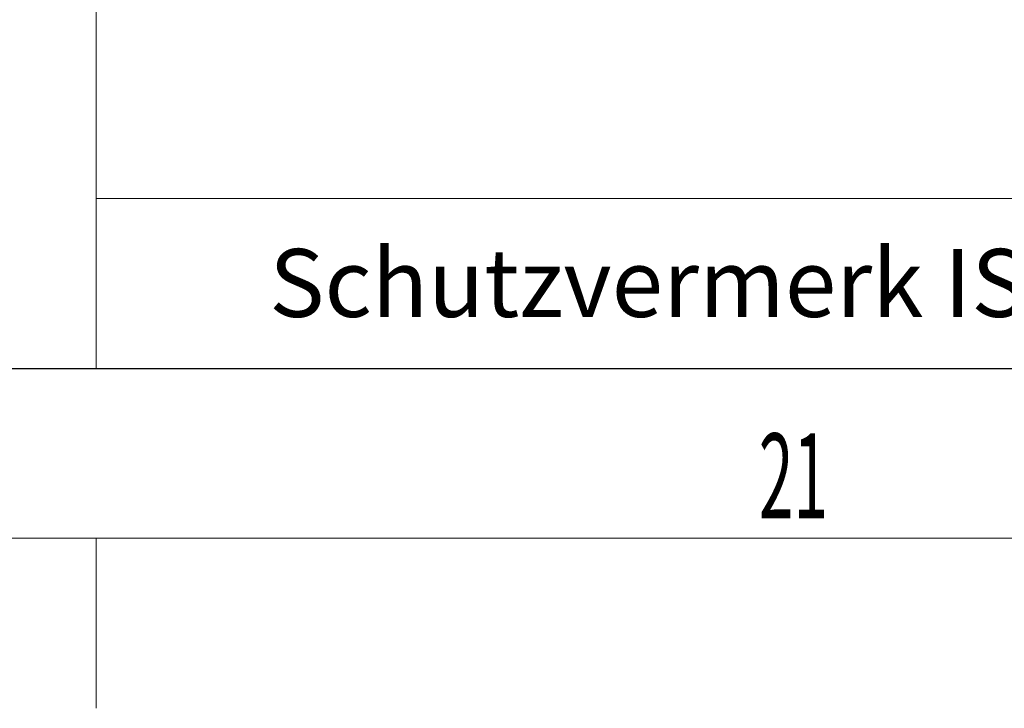
# Model space of a CAD drawing. Units: millimetres. Extents: x 0 to 1189, y 0 to 841.
# Drawn here: x 997 to 1026, y 0 to 20 of the extents above; entities that cross this region are included whole.
import ezdxf

# ---------------------------------------------------------------- set-up
doc = ezdxf.new("R2010")
doc.units = ezdxf.units.MM
doc.layers.add('201', color=7, linetype='Continuous', true_color=0xffffff)
doc.styles.add('iso-1', font='isocp.shx')

msp = doc.modelspace()

# ---------------------------------------------------------------- linework, layer by layer
at = {"layer": '201', "color": 2, "linetype": 'Continuous', "lineweight": 18}
for p, q in [((999, 10), (999, 46)), ((999, 15), (1047, 15)), ((999, 10), (1047, 10)), ((1179, 10), (999, 10))]:
    msp.add_line(p, q, dxfattribs=at)
at = {"layer": '201', "color": 4, "linetype": 'Continuous', "lineweight": 25}
msp.add_line((20, 10), (1179, 10), dxfattribs=at)
at = {"layer": '201', "color": 3, "linetype": 'Continuous', "lineweight": 13}
msp.add_line((1184, 5), (15, 5), dxfattribs=at)
at = {"layer": '201', "color": 2, "linetype": 'Continuous', "lineweight": 13}
msp.add_line((999, 0), (999, 5), dxfattribs=at)

# ---------------------------------------------------------------- texts
at = {"layer": '201', "color": 3, "linetype": 'Continuous', "lineweight": 13, "insert": (1011.21, 15.333), "char_height": 2.3, "attachment_point": 8, "line_spacing_factor": 0.963855, "style": 'iso-1'}
msp.add_mtext('\\W1.0000;', dxfattribs=at)
at = {"layer": '201', "color": 7, "linetype": 'Continuous', "lineweight": 13, "attachment_point": 7, "line_spacing_factor": 0.963855, "style": 'iso-1'}
for s, insert, char_height in [('\\W1.0000;\\PSchutzvermerk ISO 16016 beachten', (1004.093, 11.512), 2), ('\\W0.5398;21', (1018.499, 5.586), 2.5)]:
    msp.add_mtext(s, dxfattribs=dict(at, insert=insert, char_height=char_height))

doc.saveas('drawing.dxf')
